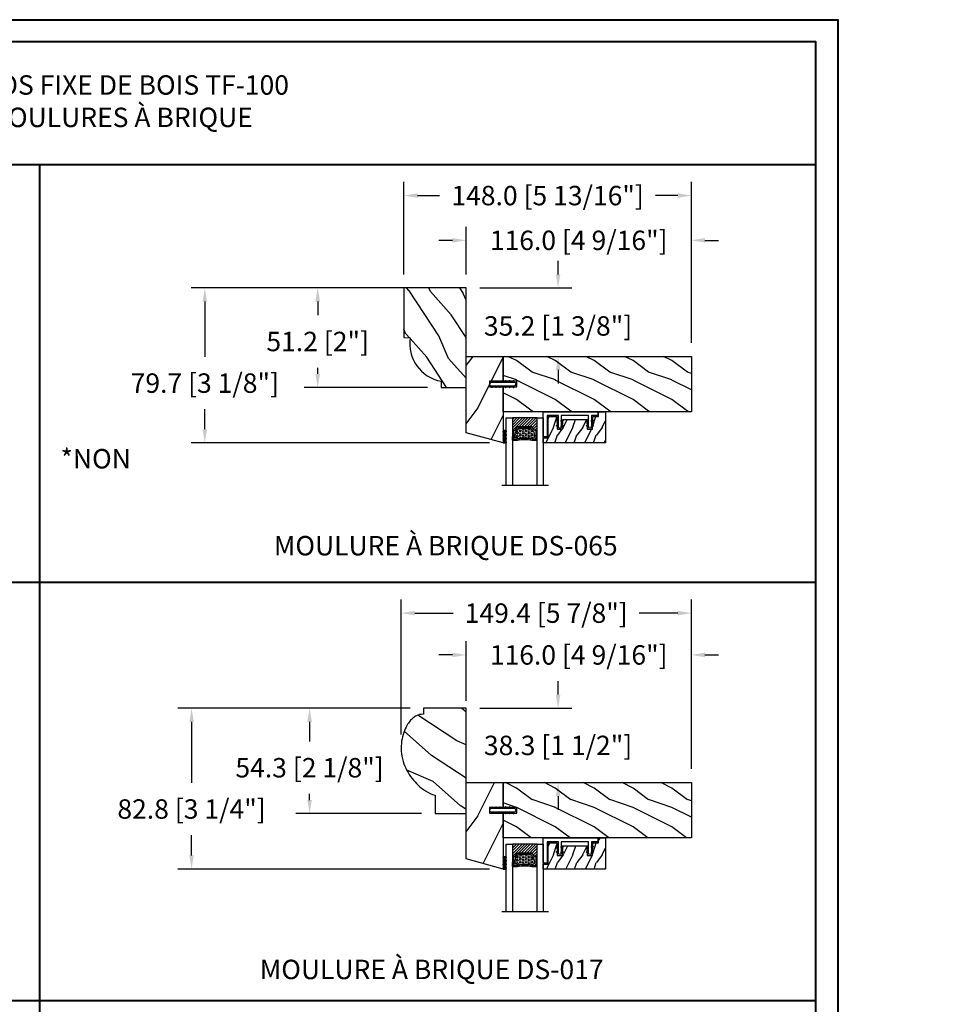
# Model space of a CAD drawing. Units: millimetres. Extents: x -52 to 89375, y -1098 to 1550.
# Drawn here: x 6493 to 6963, y 1043 to 1550 of the extents above; entities that cross this region are included whole.
import ezdxf

# ---------------------------------------------------------------- set-up
doc = ezdxf.new("R2010")
doc.units = ezdxf.units.MM
doc.header["$MEASUREMENT"] = 0
doc.header["$PDMODE"] = 3
doc.linetypes.add('Continuous2', pattern=[0])
doc.layers.add('Dimensions-Cotes', color=7, linetype='Continuous')
doc.layers.add('Text French-Texte français', color=7, linetype='Continuous')
doc.styles.add('Century-10', font='GOTHIC.TTF', dxfattribs={"height": 10})
doc.styles.get("Standard").update_dxf_attribs({"font": 'arial.ttf', "height": 40})
doc.linetypes.add('Amzigzag', pattern='A,0.0001,[136,genltshp.shx,S=0.04,R=0,X=0,Y=0],-11', length=11.0001)
doc.dimstyles.new('1-1', dxfattribs={"dimtxt": 10, "dimasz": 7, "dimexe": 7, "dimexo": 7, "dimgap": 7, "dimtad": 0, "dimtih": 1, "dimtoh": 1, "dimdec": 1, "dimzin": 0, "dimdsep": 46, "dimtxsty": 'Century-10', "dimcen": 0, "dimadec": 0, "dimazin": 0, "dimtfac": 1, "dimtdec": 1, "dimtofl": 0, "dimtmove": 0, "dimatfit": 3, "dimfxl": 0, "dimfrac": 2, "dimtolj": 1, "dimtzin": 0, "dimarcsym": 0})

# ---------------------------------------------------------------- blocks, each defined once
blk = doc.blocks.new('TF-002')
h = blk.add_hatch()
h.set_pattern_fill('WOOD1', color=1, scale=20, style=0, pattern_type=2)
h.set_pattern_definition([(216.8699, (-20683.1497, -3208.2555), (59.99999836, 40.0000025), [10, -90]), (206.5651, (-20671.15, -3214.2555), (-19.999983, -20.000026), [22.36068, -22.36068]), (198.4349, (-20671.15, -3224.2555), (-40.0000087, -19.999968), [12.64912, -50.59644])])
h.paths.add_polyline_path([(-8.05, 28.5), (-105, 28.5), (-105, 15.75), (-98, 15.75), (-98, 12.75), (-105, 12.75), (-105, 0), (-8.05, 0)])
at = {"color": 4}
blk.add_lwpolyline([(-8.05, 28.5), (-105, 28.5), (-105, 15.75), (-98, 15.75), (-98, 12.75), (-105, 12.75), (-105, 0), (-8.05, 0)], close=True, dxfattribs=at)
blk = doc.blocks.new('D-072')
for points in [[(-0.71, 5.74, 1), (-0.54, 5.28), (0, 5.47), (0, 6)], [(2.41, 5.74, -1), (2.24, 5.28), (1.7, 5.47), (1.7, 6)], [(-0.71, 3.74, 1), (-0.54, 3.28), (0, 3.47), (0, 4)], [(-0.71, 1.74, 1), (-0.54, 1.28), (0, 1.47), (0, 2)], [(2.41, 3.74, -1), (2.24, 3.28), (1.7, 3.47), (1.7, 4)], [(2.41, 1.74, -1), (2.24, 1.28), (1.7, 1.47), (1.7, 2)], [(-0.71, -1.74, -1), (-0.54, -1.28), (0, -1.47), (0, -2)], [(-0.71, -3.74, -1), (-0.54, -3.28), (0, -3.47), (0, -4)], [(2.41, -1.74, 1), (2.24, -1.28), (1.7, -1.47), (1.7, -2)], [(2.41, -3.74, 1), (2.24, -3.28), (1.7, -3.47), (1.7, -4)], [(-0.71, -5.74, -1), (-0.54, -5.28), (0, -5.47), (0, -6)], [(2.41, -5.74, 1), (2.24, -5.28), (1.7, -5.47), (1.7, -6)]]:
    blk.add_hatch(color=256).paths.add_polyline_path(points)
at = {"color": 2}
for points in [[(0, 6), (-0.71, 5.74, 1), (-0.54, 5.28), (0, 5.47)], [(1.7, 5.47), (2.24, 5.28, 1), (2.41, 5.74), (1.7, 6)], [(0, 4), (-0.71, 3.74, 1), (-0.54, 3.28), (0, 3.47)], [(0, 2), (-0.71, 1.74, 1), (-0.54, 1.28), (0, 1.47)], [(1.7, 3.47), (2.24, 3.28, 1), (2.41, 3.74), (1.7, 4)], [(1.7, 1.47), (2.24, 1.28, 1), (2.41, 1.74), (1.7, 2)], [(0, -2), (-0.71, -1.74, -1), (-0.54, -1.28), (0, -1.47)], [(0, -4), (-0.71, -3.74, -1), (-0.54, -3.28), (0, -3.47)], [(1.7, -1.47), (2.24, -1.28, -1), (2.41, -1.74), (1.7, -2)], [(1.7, -3.47), (2.24, -3.28, -1), (2.41, -3.74), (1.7, -4)], [(0, -6), (-0.71, -5.74, -1), (-0.54, -5.28), (0, -5.47)], [(1.7, -5.47), (2.24, -5.28, -1), (2.41, -5.74), (1.7, -6)]]:
    blk.add_lwpolyline(points, format="xyb", dxfattribs=at)
blk.add_lwpolyline([(1.7, -6, -1), (0, -6), (0, 6, -1), (1.7, 6)], format="xyb", close=True, dxfattribs=at)
blk = doc.blocks.new('V-042')
h = blk.add_hatch()
h.set_pattern_fill('HEX', scale=4, style=0)
h.set_pattern_definition([(0, (-287.4581, 1960.29515), (0, 0.8660254), [0.5, -1]), (120, (-287.4581, 1960.29515), (-0.75, -0.4330127), [0.5, -1]), (60, (-286.9581, 1960.29515), (-0.75, 0.4330127), [0.5, -1])])
h.paths.add_polyline_path([(12.12, 10.62, -0.010382), (6.98, 10.62, 0.076556), (4.75, 10.13, 0.263685), (4.5, 9.82, 0.148643), (4.85, 7.05, 0.145267), (5.04, 6.84, -0.157262), (6.05, 5.6, 0.308069), (6.42, 5.35), (12.68, 5.35, 0.308069), (13.05, 5.6, -0.157262), (14.06, 6.84, 0.145267), (14.25, 7.05, 0.148643), (14.6, 9.82, 0.263685), (14.35, 10.13, 0.076556)])
h = blk.add_hatch()
h.set_pattern_fill('ANSI31', scale=8, style=0)
h.set_pattern_definition([(45, (-287.4581, 1960.2951), (-0.7071068, 0.7071068), [])])
h.paths.add_polyline_path([(12.52, 4.65), (6.48, 4.65), (5.86, 4.65, -0.341404), (5.28, 5.1, 0.290945), (3.86, 6.42, -0.361442), (3.53, 6.81), (3.53, 9.5), (3.15, 9.5), (3.15, 0), (15.85, 0), (15.85, 9.5), (15.47, 9.5), (15.47, 6.81, -0.361442), (15.14, 6.42, 0.290945), (13.73, 5.1, -0.341139), (13.15, 4.65)])
at = {"color": 7, "linetype": 'Amzigzag', "ltscale": 1.5}
blk.add_line((-2.7, 34.8), (21.32, 34.8), dxfattribs=at)
at = {"color": 181, "linetype": 'Continuous', "lineweight": 25}
for p, q in [((3.58, 11.3), (3.58, 10.08)), ((3.72, 10.18), (3.74, 10.2)), ((5.83, 11.5), (3.78, 11.5)), ((3.78, 10.28), (3.78, 10.8)), ((3.87, 10.8), (3.87, 10.28)), ((4.08, 11.1), (5.68, 11.1)), ((5.68, 11.01), (4.08, 11.01)), ((5.68, 11.1), (5.68, 11.01)), ((15.32, 11.5), (13.27, 11.5)), ((13.42, 11.1), (15.02, 11.1)), ((13.42, 11.01), (13.42, 11.1)), ((15.02, 11.01), (13.42, 11.01)), ((15.23, 10.28), (15.23, 10.8)), ((15.32, 10.8), (15.32, 10.28)), ((15.36, 10.2), (15.38, 10.18)), ((15.52, 10.08), (15.52, 11.3)), ((3.62, 9.95), (3.63, 9.95)), ((3.63, 9.95), (3.63, 9.99)), ((3.63, 9.95), (3.63, 6.81)), ((3.72, 9.99), (3.72, 6.81)), ((3.8, 10.13), (3.77, 10.11)), ((6.42, 5.35), (12.68, 5.35)), ((15.33, 10.11), (15.3, 10.13)), ((15.38, 6.81), (15.38, 9.99)), ((15.47, 9.99), (15.47, 9.95)), ((15.47, 9.95), (15.48, 9.95)), ((15.47, 6.81), (15.47, 9.95)), ((5.95, 4.74), (6.58, 4.74)), ((5.95, 4.65), (6.58, 4.65)), ((6.58, 4.74), (12.52, 4.74)), ((6.58, 4.65), (12.52, 4.65)), ((12.52, 4.74), (13.15, 4.74)), ((12.52, 4.65), (13.15, 4.65))]:
    blk.add_line(p, q, dxfattribs=at)
at = {"color": 5}
blk.add_line((3.2, 0), (15.9, 0), dxfattribs=at)
for points in [[(3.2, 34.8), (3.2, 0), (0, 0), (0, 34.8)], [(19.1, 34.8), (19.1, 0), (15.9, 0), (15.9, 34.8)]]:
    blk.add_lwpolyline(points, dxfattribs=at)
for points in [[(3.2, 9.5), (3.58, 9.5), (3.58, 11.5), (3.2, 11.5)], [(15.9, 9.5), (15.52, 9.5), (15.52, 11.5), (15.9, 11.5)]]:
    blk.add_lwpolyline(points, close=True, dxfattribs=at)
at = {"color": 181, "linetype": 'Continuous', "lineweight": 25}
for centre, radius, start, end in [((3.78, 11.3), 0.2, 90, 180), ((3.87, 9.99), 0.238, 129.6188, 180), ((3.67, 10.28), 0.11, 309.6188, 0), ((4.08, 10.8), 0.3, 90, 180), ((3.67, 10.28), 0.2, 309.6188, 0), ((4.08, 10.8), 0.21, 90, 180), ((7.47, 3.14), 7.5, 93.7803, 111.2916), ((9.55, 46), 34.7, 263.8451, 276.1549), ((9.55, 134.58), 123.98, 268.8103, 271.1897), ((11.63, 3.14), 7.5, 68.7084, 86.2197), ((15.02, 10.8), 0.3, 0, 90), ((15.02, 10.8), 0.21, 0, 90), ((15.43, 10.28), 0.2, 180, 230.3812), ((15.32, 11.3), 0.2, 0, 90), ((15.43, 10.28), 0.11, 180, 230.3812), ((15.23, 9.99), 0.238, 0, 50.3812), ((3.79, 10.08), 0.21, 179.7068, 218.1702), ((4.03, 6.81), 0.4, 180, 259.4879), ((3.87, 9.99), 0.148, 129.6188, 180), ((4.03, 6.81), 0.31, 180, 259.4879), ((3.63, 4.64), 1.81, 14.5996, 79.4879), ((3.63, 4.64), 1.9, 14.5996, 79.4879), ((9.23, 9.02), 4.8, 170.3788, 204.1977), ((4.89, 9.76), 0.4, 111.2916, 170.3788), ((5.31, 7.26), 0.5, 204.1977, 237.2592), ((3.63, 4.65), 2.6, 21.5102, 57.2592), ((5.95, 5.25), 0.6, 194.5996, 270), ((5.95, 5.25), 0.51, 194.5996, 270), ((6.42, 5.75), 0.4, 201.5102, 270), ((12.68, 5.75), 0.4, 270, 338.4898), ((15.47, 4.65), 2.6, 122.7408, 158.4898), ((13.15, 5.25), 0.51, 270, 345.4004), ((13.15, 5.25), 0.6, 270, 345.4004), ((15.47, 4.64), 1.9, 100.5121, 165.4004), ((15.47, 4.64), 1.81, 100.5121, 165.4004), ((13.79, 7.26), 0.5, 302.7408, 335.8023), ((9.87, 9.02), 4.8, 335.8023, 9.6212), ((14.21, 9.76), 0.4, 9.6212, 68.7084), ((15.07, 6.81), 0.31, 280.5121, 0), ((15.07, 6.81), 0.4, 280.5121, 0), ((15.23, 9.99), 0.148, 0, 50.3812), ((15.31, 10.08), 0.21, 321.8298, 0.2932)]:
    blk.add_arc(centre, radius, start, end, dxfattribs=at)
blk = doc.blocks.new('TF-001')
at = {"color": 2, "linetype": 'Continuous2', "lineweight": -3}
for p, q in [((6.79, 7.2), (7.11, 7.52)), ((6.79, 7.26), (7, 7.48)), ((6.8, 7.14), (7.21, 7.55)), ((6.82, 7.1), (7.32, 7.59)), ((6.85, 7.06), (7.42, 7.63)), ((6.85, 7.4), (6.86, 7.4)), ((6.89, 7.03), (7.53, 7.67)), ((6.93, 7), (7.63, 7.71)), ((6.95, 7.46), (7.75, 7.75)), ((6.98, 6.98), (7.74, 7.75)), ((7.04, 6.98), (7.75, 7.69)), ((7.12, 6.99), (7.75, 7.62)), ((7.75, 7.22), (7.12, 6.99)), ((7.22, 7.03), (7.75, 7.56)), ((7.33, 7.07), (7.75, 7.49)), ((7.43, 7.11), (7.75, 7.42)), ((7.54, 7.15), (7.75, 7.36)), ((7.64, 7.18), (7.75, 7.29)), ((7.75, 7.22), (7.75, 7.22)), ((10.05, 7.46), (9.25, 7.75)), ((9.96, 6.98), (9.25, 7.69)), ((9.88, 6.99), (9.25, 7.62)), ((9.78, 7.03), (9.25, 7.56)), ((9.67, 7.07), (9.25, 7.49)), ((9.57, 7.11), (9.25, 7.42)), ((9.46, 7.15), (9.25, 7.36)), ((9.36, 7.18), (9.25, 7.29)), ((9.25, 7.22), (9.88, 6.99)), ((9.25, 7.22), (9.25, 7.22)), ((10.02, 6.98), (9.26, 7.75)), ((10.07, 7), (9.37, 7.71)), ((10.11, 7.03), (9.47, 7.67)), ((10.15, 7.06), (9.58, 7.63)), ((10.18, 7.1), (9.68, 7.59)), ((10.2, 7.14), (9.79, 7.55)), ((10.21, 7.2), (9.89, 7.52)), ((10.21, 7.26), (10, 7.48)), ((10.15, 7.4), (10.14, 7.4)), ((22.29, 7.2), (22.61, 7.52)), ((22.29, 7.26), (22.5, 7.48)), ((22.3, 7.14), (22.71, 7.55)), ((22.32, 7.1), (22.82, 7.59)), ((22.35, 7.06), (22.92, 7.63)), ((22.35, 7.4), (22.36, 7.4)), ((22.39, 7.03), (23.03, 7.67)), ((22.43, 7), (23.13, 7.71)), ((22.45, 7.46), (23.25, 7.75)), ((22.48, 6.98), (23.24, 7.75)), ((22.54, 6.98), (23.25, 7.69)), ((22.62, 6.99), (23.25, 7.62)), ((23.25, 7.22), (22.62, 6.99)), ((22.72, 7.03), (23.25, 7.56)), ((22.83, 7.07), (23.25, 7.49)), ((22.93, 7.11), (23.25, 7.42)), ((23.04, 7.15), (23.25, 7.36)), ((23.14, 7.18), (23.25, 7.29)), ((23.25, 7.75), (23.25, 7.22)), ((23.25, 7.22), (23.25, 7.22)), ((25.55, 7.46), (24.75, 7.75)), ((24.75, 7.75), (24.75, 7.22)), ((25.46, 6.98), (24.75, 7.69)), ((25.38, 6.99), (24.75, 7.62)), ((25.28, 7.03), (24.75, 7.56)), ((25.17, 7.07), (24.75, 7.49)), ((25.07, 7.11), (24.75, 7.42)), ((24.96, 7.15), (24.75, 7.36)), ((24.86, 7.18), (24.75, 7.29)), ((24.75, 7.22), (25.38, 6.99)), ((24.75, 7.22), (24.75, 7.22)), ((25.52, 6.98), (24.76, 7.75)), ((25.57, 7), (24.87, 7.71)), ((25.61, 7.03), (24.97, 7.67)), ((25.65, 7.06), (25.08, 7.63)), ((25.68, 7.1), (25.18, 7.59)), ((25.7, 7.14), (25.29, 7.55)), ((25.71, 7.2), (25.39, 7.52)), ((25.71, 7.26), (25.5, 7.48)), ((25.65, 7.4), (25.64, 7.4)), ((6.79, 4.4), (7.11, 4.72)), ((6.79, 4.46), (7, 4.68)), ((6.8, 4.34), (7.21, 4.75)), ((6.82, 4.3), (7.32, 4.79)), ((6.85, 4.26), (7.42, 4.83)), ((6.85, 4.6), (6.86, 4.6)), ((6.89, 4.23), (7.53, 4.87)), ((6.93, 4.2), (7.63, 4.91)), ((6.95, 4.66), (7.75, 4.95)), ((6.98, 4.18), (7.74, 4.95)), ((7.04, 4.18), (7.75, 4.89)), ((7.12, 4.19), (7.75, 4.82)), ((7.75, 4.42), (7.12, 4.19)), ((7.22, 4.23), (7.75, 4.76)), ((7.33, 4.27), (7.75, 4.69)), ((7.43, 4.31), (7.75, 4.62)), ((7.54, 4.35), (7.75, 4.56)), ((7.64, 4.38), (7.75, 4.49)), ((7.75, 4.42), (7.75, 4.42)), ((10.05, 4.66), (9.25, 4.95)), ((9.25, 4.95), (9.25, 4.42)), ((9.96, 4.18), (9.25, 4.89)), ((9.88, 4.19), (9.25, 4.82)), ((9.78, 4.23), (9.25, 4.76)), ((9.67, 4.27), (9.25, 4.69)), ((9.57, 4.31), (9.25, 4.62)), ((9.46, 4.35), (9.25, 4.56)), ((9.36, 4.38), (9.25, 4.49)), ((9.25, 4.42), (9.88, 4.19)), ((9.25, 4.42), (9.25, 4.42)), ((10.02, 4.18), (9.26, 4.95)), ((10.07, 4.2), (9.37, 4.91)), ((10.11, 4.23), (9.47, 4.87)), ((10.15, 4.26), (9.58, 4.83)), ((10.18, 4.3), (9.68, 4.79)), ((10.2, 4.34), (9.79, 4.75)), ((10.21, 4.4), (9.89, 4.72)), ((10.21, 4.46), (10, 4.68)), ((10.15, 4.6), (10.14, 4.6)), ((22.29, 4.4), (22.61, 4.72)), ((22.29, 4.46), (22.5, 4.68)), ((22.3, 4.34), (22.71, 4.75)), ((22.32, 4.3), (22.82, 4.79)), ((22.35, 4.26), (22.92, 4.83)), ((22.35, 4.6), (22.36, 4.6)), ((22.39, 4.23), (23.03, 4.87)), ((22.43, 4.2), (23.13, 4.91)), ((22.45, 4.66), (23.25, 4.95)), ((22.48, 4.18), (23.24, 4.95)), ((22.54, 4.18), (23.25, 4.89)), ((22.62, 4.19), (23.25, 4.82)), ((23.25, 4.42), (22.62, 4.19)), ((22.72, 4.23), (23.25, 4.76)), ((22.83, 4.27), (23.25, 4.69)), ((22.93, 4.31), (23.25, 4.62)), ((23.04, 4.35), (23.25, 4.56)), ((23.14, 4.38), (23.25, 4.49)), ((23.25, 4.95), (23.25, 4.42)), ((23.25, 4.42), (23.25, 4.42)), ((25.55, 4.66), (24.75, 4.95)), ((24.75, 4.95), (24.75, 4.42)), ((25.46, 4.18), (24.75, 4.89)), ((25.38, 4.19), (24.75, 4.82)), ((25.28, 4.23), (24.75, 4.76)), ((25.17, 4.27), (24.75, 4.69)), ((25.07, 4.31), (24.75, 4.62)), ((24.96, 4.35), (24.75, 4.56)), ((24.86, 4.38), (24.75, 4.49)), ((24.75, 4.42), (25.38, 4.19)), ((24.75, 4.42), (24.75, 4.42)), ((25.52, 4.18), (24.76, 4.95)), ((25.57, 4.2), (24.87, 4.91)), ((25.61, 4.23), (24.97, 4.87)), ((25.65, 4.26), (25.08, 4.83)), ((25.68, 4.3), (25.18, 4.79)), ((25.7, 4.34), (25.29, 4.75)), ((25.71, 4.4), (25.39, 4.72)), ((25.71, 4.46), (25.5, 4.68)), ((25.65, 4.6), (25.64, 4.6))]:
    blk.add_line(p, q, dxfattribs=at)
blk.add_lwpolyline([(9.25, 7.75, 1.000002), (7.75, 7.75), (7.75, 7.22), (7.75, 4.95), (7.75, 4.42), (7.75, 2), (2, 2), (2, 13), (0, 13), (0, 0), (28, 0), (28, 2), (24.75, 2), (24.75, 7.75, 1), (23.25, 7.75), (23.25, 2), (9.25, 2), (9.25, 7.75), (9.25, 7.22)], format="xyb", dxfattribs=at)
for centre, start, end in [((7.03, 7.23), 110, 290), ((9.97, 7.23), 250, 70), ((22.53, 7.23), 110, 290), ((25.47, 7.23), 250, 70), ((7.03, 4.43), 110, 290), ((9.97, 4.43), 250, 70), ((22.53, 4.43), 110, 290), ((25.47, 4.43), 250, 70)]:
    blk.add_arc(centre, 0.247, start, end, dxfattribs=at)
blk = doc.blocks.new('TF-004')
h = blk.add_hatch()
h.set_pattern_fill('WOOD1', color=1, scale=10, angle=90, style=0, pattern_type=2)
h.set_pattern_definition([(306.87, (-10, 4), (-20, 30), [5, -45]), (296.565, (-7, 10), (10, -10), [11.1803, -11.1803]), (288.435, (-2, 10), (9.99998, -20), [6.3246, -25.2982])])
h.paths.add_polyline_path([(-22, 9), (-22, 4), (-9.5, 4), (-9.5, 9), (-6.5, 9), (-6.5, 2.5), (-3.5, 2.5), (-3.5, 0), (0, 0), (0, 16), (-32, 16), (-32, 13.5), (-29.5, 13.5), (-29.5, 2.5), (-25, 2.5), (-25, 9)])
at = {"color": 4}
blk.add_lwpolyline([(0, 16), (-32, 16), (-32, 13.5), (-29.5, 13.5), (-29.5, 2.5), (-25, 2.5), (-24.89, 9), (-22.09, 9), (-22, 4), (-9.5, 4), (-9.41, 9), (-6.61, 9), (-6.5, 2.5), (-3.5, 2.5), (-3.5, 0), (0, 0)], close=True, dxfattribs=at)
blk = doc.blocks.new('V-038')
h = blk.add_hatch()
h.set_pattern_fill('GRAVEL', color=5, scale=0.075, style=0)
h.set_pattern_definition([(228.0128, (-20.36749, -53.63578), (-15.24001295, -17.14502107), [0.25629, -25.372875]), (184.9697, (-20.53894, -53.826285), (22.86003698, 1.90498656), [0.439804, -43.5405]), (132.5104, (-20.97709, -53.86438), (19.04998614, -20.95502047), [0.31011, -30.701025]), (267.2737, (-21.72004, -54.340635), (1.90499173, 38.09998774), [0.400504, -39.6498]), (292.8337, (-21.73909, -54.740685), (-9.52502704, 22.860013), [0.392726, -38.87985]), (357.2737, (-21.58669, -55.102635), (-38.09998774, 1.90499173), [0.400504, -39.6498]), (37.6942, (-21.18664, -55.121685), (-24.765015646, -19.04998302), [0.529645, -52.434825]), (72.2553, (-20.76754, -54.797835), (13.33502667, 41.910012155), [0.50004, -49.503975]), (121.4296, (-20.61514, -54.321585), (-15.24000393, 24.76497087), [0.40186, -39.784125]), (175.2364, (-20.82469, -53.97868), (20.95498354, -1.90498212), [0.458785, -22.480425]), (222.3974, (-21.28189, -53.940585), (-22.86000069, -20.95497274), [0.593309, -58.7376]), (138.8141, (-19.83409, -54.35968), (-13.3349915, 11.4299824), [0.202504, -20.04795]), (171.4692, (-19.98649, -54.22633), (24.7649622, -3.8100096), [0.38526, -38.14095]), (225, (-20.3675, -54.1692), (-3e-16, -1.905), [0.269407, -2.42467]), (203.1986, (-20.50084, -53.94058), (9.5250321, 3.8100167), [0.14508, -14.36295]), (291.8014, (-20.6342, -53.99773), (-1.9050013, 5.7150037), [0.205175, -10.0536]), (30.9638, (-20.558, -54.18823), (5.714994, 3.810003), [0.33324, -10.774725]), (161.5651, (-20.27224, -54.0168), (3.810002, -1.904997), [0.240965, -5.783175]), (16.3895, (-21.73909, -53.99773), (19.05001051, 5.71498811), [0.337566, -33.4191]), (70.3462, (-21.41524, -53.90248), (-7.61997877, -20.95497037), [0.2832, -28.03665]), (293.1986, (-20.27224, -53.63578), (-3.8100167, 9.5250321), [0.29016, -14.2179]), (343.6105, (-20.15794, -53.90248), (-19.05001051, 5.71498811), [0.337566, -33.4191]), (339.444, (-21.7391, -55.17883), (-9.5250118, 3.8099954), [0.325526, -15.950775]), (294.7751, (-21.43429, -55.29313), (-9.5249778, 20.95499027), [0.272754, -27.0027]), (66.8014, (-20.2532, -55.54078), (3.8100167, 9.5250321), [0.29016, -14.2179]), (17.354, (-20.13889, -55.27408), (-24.76500134, -7.6199885), [0.319337, -31.6143]), (69.444, (-21.18664, -55.54078), (-3.8099954, -9.5250118), [0.162764, -16.1136]), (101.3099, (-20.3675, -55.5408), (-1.9049906, 7.6199756), [0.097136, -9.6165]), (165.9638, (-20.38654, -55.44553), (5.715004, -1.9049967), [0.392726, -7.46179]), (186.009, (-20.76754, -55.35028), (19.04997191, 1.90499555), [0.36395, -36.03105]), (303.6901, (-20.558, -54.3597), (-1.9050007, 3.8099963), [0.274743, -6.593835]), (353.1572, (-20.40559, -54.588285), (32.38501339, -3.81001706), [0.479668, -47.487]), (60.9454, (-19.92934, -54.64543), (-7.6199823, -13.3349682), [0.19613, -19.41705]), (90, (-19.834, -54.474), (-1.905, 1.905), [0.1143, -1.7907]), (120.2564, (-20.80564, -55.29313), (7.61998385, -13.33499327), [0.26465, -26.200425]), (48.0128, (-20.93899, -55.06453), (15.24001295, 17.14502107), [0.512582, -25.1166]), (0, (-20.596, -54.6835), (1.905, 1.905), [0.4953, -1.4097]), (325.3048, (-20.10079, -54.68353), (-19.049967, 13.33500127), [0.301208, -29.819475]), (254.0546, (-19.85314, -54.85498), (-1.9050049, -7.6200182), [0.27737, -13.591275]), (207.646, (-19.92934, -55.121685), (-36.19498729, -19.05001198), [0.45161, -44.709375]), (175.4261, (-20.32939, -55.331235), (-24.7650057, 1.90499078), [0.477772, -47.29935]), (175.4261, (-20.32939, -55.331235), (-24.7650057, 1.90499078), [0.477772, -47.29935])])
h.paths.add_polyline_path([(6.35, 0), (6.35, 1.6), (0, 1.6), (0, 0)])
at = {"color": 5}
blk.add_line((0, 0), (0, 1.6), dxfattribs=at)
blk.add_lwpolyline([(0, 0), (0, 1.6), (6.35, 1.6), (6.35, 0)], close=True, dxfattribs=at)
blk = doc.blocks.new('TF-003')
h = blk.add_hatch()
h.set_pattern_fill('WOOD1', color=1, scale=30, angle=90, style=0, pattern_type=2)
h.set_pattern_definition([(306.87, (-30, 12), (-60, 90), [15, -135]), (296.565, (-21, 30), (30, -30), [33.541, -33.541]), (288.435, (-6, 30), (30, -60), [18.974, -75.895])])
h.paths.add_polyline_path([(0, 44.5), (-19.05, 39.3), (-19.05, 0), (0, 0), (0, 12.75), (-6, 12.75), (-6, 15.75), (0, 15.75)])
at = {"color": 4}
blk.add_lwpolyline([(0, 12.75), (-7, 12.75), (-7, 15.75), (0, 15.75), (0, 44.5), (-19.05, 39.3), (-19.05, 0), (0, 0)], close=True, dxfattribs=at)
blk = doc.blocks.new('DS-065')
h = blk.add_hatch()
h.set_pattern_fill('WOOD1', color=1, scale=25.19841, angle=-60, pattern_type=2)
h.set_pattern_definition([(156.8699, (55073.492, 57388.5977), (81.44254148, -40.26897547), [12.599205, -113.392843]), (146.5651, (55074.505, 57371.724), (-34.4216855, 9.2232231), [28.1726786, -28.1726786]), (138.4349, (55063.5934, 57365.425), (-47.0208429, 31.0457504), [15.936885, -63.747491])])
h.paths.add_polyline_path([(51.2, 0), (51.2, 12.8), (48, 12.8, 0.407592), (25.6, 28.8), (25.55, 32), (0, 32), (0, 0)])
at = {"color": 4}
blk.add_lwpolyline([(48, 12.8), (51.2, 12.8), (51.2, 0), (0, 0), (0, 32), (25.55, 32), (25.6, 28.8, -0.407592)], format="xyb", close=True, dxfattribs=at)
blk = doc.blocks.new('DS-017')
h = blk.add_hatch()
h.set_pattern_fill('WOOD1', color=1, scale=30, angle=30, pattern_type=2)
h.set_pattern_definition([(246.8699, (-132.176, 369.7057), (47.94228, 96.96153), [15, -135]), (236.565, (-112.087, 370.911), (-10.9807, -40.9808), [33.541, -33.541]), (228.435, (-104.587, 357.921), (-36.96156, -55.98073), [18.9737, -75.8947])])
h.paths.add_polyline_path([(-51.11, -21.85, 0.06152), (-51.06, -23.54, 0.071338), (-50.42, -25.53, 0.057315), (-49.22, -27.36, 0.042087), (-47.66, -28.9, 0.04174), (-45.43, -30.44, 0.048031), (-41.76, -32.1, 0.045765), (-37.34, -33.17, 0.051932), (-32.23, -33.4, 0.060668), (-26.85, -32.42, 0.089861), (-18.1, -27.79, 0.086143), (-11.7, -20.83, 0.077825), (-9.52, -15.88), (0, -15.88), (0, 0), (-54.25, 0), (-54.25, -21.85)])
at = {"color": 4}
blk.add_lwpolyline([(0, 0), (-54.25, 0), (-54.25, -21.85), (-51.16, -21.85), (-51.16, -22.31, 0.11379), (-50.42, -25.53, 0.057315), (-49.22, -27.36, 0.042087), (-47.66, -28.9, 0.04174), (-45.43, -30.44, 0.048031), (-41.76, -32.1, 0.045765), (-37.34, -33.17, 0.051932), (-32.23, -33.4, 0.060668), (-26.85, -32.42, 0.089861), (-18.1, -27.79, 0.084554), (-11.8, -20.97, 0.080336), (-9.52, -15.88), (0, -15.88)], format="xyb", close=True, dxfattribs=at)
blk = doc.blocks.new('*D130')
at = {"layer": 'Defpoints', "color": 0, "transparency": 16777216}
for p in [(6722.87, 1436.17), (6722.87, 1411.67), (6838.87, 1376.46)]:
    blk.add_point(p, dxfattribs=at)
at = {"layer": 'Dimensions-Cotes', "color": 0, "lineweight": -2, "transparency": 16777216}
for p, q in [((6722.87, 1418.67), (6722.87, 1443.17)), ((6838.87, 1383.46), (6838.87, 1443.17)), ((6715.87, 1436.17), (6708.87, 1436.17)), ((6845.87, 1436.17), (6852.87, 1436.17))]:
    blk.add_line(p, q, dxfattribs=at)
at = {"layer": 'Dimensions-Cotes', "color": 0, "transparency": 16777216}
for points in [[(6715.87, 1437.34), (6715.87, 1435.01), (6722.87, 1436.17)], [(6845.87, 1437.34), (6845.87, 1435.01), (6838.87, 1436.17)]]:
    blk.add_solid(points, dxfattribs=at)
at = {"layer": 'Dimensions-Cotes', "color": 0, "transparency": 16777216, "insert": (6780.87, 1436.17), "char_height": 10, "attachment_point": 5, "style": 'Century-10'}
blk.add_mtext('\\A1;116.0 [4 9/16"]', dxfattribs=at)
blk = doc.blocks.new('*D131')
at = {"layer": 'Defpoints', "color": 0, "transparency": 16777216}
for p in [(6690.87, 1459.21), (6690.87, 1411.67), (6838.87, 1376.46)]:
    blk.add_point(p, dxfattribs=at)
at = {"layer": 'Dimensions-Cotes', "color": 0, "lineweight": -2, "transparency": 16777216}
for p, q in [((6690.87, 1418.67), (6690.87, 1466.21)), ((6838.87, 1383.46), (6838.87, 1466.21)), ((6697.87, 1459.21), (6709.26, 1459.21)), ((6831.87, 1459.21), (6820.48, 1459.21))]:
    blk.add_line(p, q, dxfattribs=at)
at = {"layer": 'Dimensions-Cotes', "color": 0, "transparency": 16777216}
for points in [[(6697.87, 1460.38), (6697.87, 1458.04), (6690.87, 1459.21)], [(6831.87, 1460.38), (6831.87, 1458.04), (6838.87, 1459.21)]]:
    blk.add_solid(points, dxfattribs=at)
at = {"layer": 'Dimensions-Cotes', "color": 0, "transparency": 16777216, "insert": (6764.87, 1459.21), "char_height": 10, "attachment_point": 5, "style": 'Century-10'}
blk.add_mtext('\\A1;148.0 [5 13/16"]', dxfattribs=at)
blk = doc.blocks.new('*D132')
at = {"layer": 'Defpoints', "color": 0, "transparency": 16777216}
for p in [(6722.87, 1411.67), (6722.87, 1376.46), (6770.24, 1376.46)]:
    blk.add_point(p, dxfattribs=at)
at = {"layer": 'Dimensions-Cotes', "color": 0, "lineweight": -2, "transparency": 16777216}
for p, q in [((6770.24, 1418.67), (6770.24, 1425.67)), ((6729.87, 1411.67), (6777.24, 1411.67)), ((6729.87, 1376.46), (6777.24, 1376.46)), ((6770.24, 1369.46), (6770.24, 1362.46))]:
    blk.add_line(p, q, dxfattribs=at)
at = {"layer": 'Dimensions-Cotes', "color": 0, "transparency": 16777216}
for points in [[(6769.07, 1418.67), (6771.41, 1418.67), (6770.24, 1411.67)], [(6769.07, 1369.46), (6771.41, 1369.46), (6770.24, 1376.46)]]:
    blk.add_solid(points, dxfattribs=at)
at = {"layer": 'Dimensions-Cotes', "color": 0, "transparency": 16777216, "insert": (6770.24, 1392.11), "char_height": 10, "attachment_point": 5, "style": 'Century-10'}
blk.add_mtext('\\A1;35.2 [1 3/8"]', dxfattribs=at)
blk = doc.blocks.new('*D133')
at = {"layer": 'Defpoints', "color": 0, "transparency": 16777216}
for p in [(6690.87, 1411.67), (6646.47, 1360.46), (6710.07, 1360.46)]:
    blk.add_point(p, dxfattribs=at)
at = {"layer": 'Dimensions-Cotes', "color": 0, "lineweight": -2, "transparency": 16777216}
for p, q in [((6683.87, 1411.67), (6639.47, 1411.67)), ((6646.47, 1404.67), (6646.47, 1397.59)), ((6646.47, 1367.46), (6646.47, 1370.63)), ((6703.07, 1360.46), (6639.47, 1360.46))]:
    blk.add_line(p, q, dxfattribs=at)
at = {"layer": 'Dimensions-Cotes', "color": 0, "transparency": 16777216}
for points in [[(6645.3, 1404.67), (6647.63, 1404.67), (6646.47, 1411.67)], [(6645.3, 1367.46), (6647.63, 1367.46), (6646.47, 1360.46)]]:
    blk.add_solid(points, dxfattribs=at)
at = {"layer": 'Dimensions-Cotes', "color": 0, "transparency": 16777216, "insert": (6646.47, 1384.11), "char_height": 10, "attachment_point": 5, "style": 'Century-10'}
blk.add_mtext('\\A1;51.2 [2"]', dxfattribs=at)
blk = doc.blocks.new('*D138')
at = {"layer": 'Defpoints', "color": 0, "transparency": 16777216}
for p in [(6722.87, 1222.79), (6722.87, 1192.09), (6838.87, 1157.09)]:
    blk.add_point(p, dxfattribs=at)
at = {"layer": 'Dimensions-Cotes', "color": 0, "lineweight": -2, "transparency": 16777216}
for p, q in [((6722.87, 1199.09), (6722.87, 1229.79)), ((6838.87, 1164.09), (6838.87, 1229.79)), ((6715.87, 1222.79), (6708.87, 1222.79)), ((6845.87, 1222.79), (6852.87, 1222.79))]:
    blk.add_line(p, q, dxfattribs=at)
at = {"layer": 'Dimensions-Cotes', "color": 0, "transparency": 16777216}
for points in [[(6715.87, 1223.95), (6715.87, 1221.62), (6722.87, 1222.79)], [(6845.87, 1223.95), (6845.87, 1221.62), (6838.87, 1222.79)]]:
    blk.add_solid(points, dxfattribs=at)
at = {"layer": 'Dimensions-Cotes', "color": 0, "transparency": 16777216, "insert": (6780.87, 1222.79), "char_height": 10, "attachment_point": 5, "style": 'Century-10'}
blk.add_mtext('\\A1;116.0 [4 9/16"]', dxfattribs=at)
blk = doc.blocks.new('*D139')
at = {"layer": 'Defpoints', "color": 0, "transparency": 16777216}
for p in [(6689.42, 1244.3), (6689.42, 1174.75), (6838.87, 1157.09)]:
    blk.add_point(p, dxfattribs=at)
at = {"layer": 'Dimensions-Cotes', "color": 0, "lineweight": -2, "transparency": 16777216}
for p, q in [((6689.42, 1181.75), (6689.42, 1251.3)), ((6838.87, 1164.09), (6838.87, 1251.3)), ((6696.42, 1244.3), (6716.25, 1244.3)), ((6831.87, 1244.3), (6812.04, 1244.3))]:
    blk.add_line(p, q, dxfattribs=at)
at = {"layer": 'Dimensions-Cotes', "color": 0, "transparency": 16777216}
for points in [[(6696.42, 1245.46), (6696.42, 1243.13), (6689.42, 1244.3)], [(6831.87, 1245.46), (6831.87, 1243.13), (6838.87, 1244.3)]]:
    blk.add_solid(points, dxfattribs=at)
at = {"layer": 'Dimensions-Cotes', "color": 0, "transparency": 16777216, "insert": (6764.15, 1244.3), "char_height": 10, "attachment_point": 5, "style": 'Century-10'}
blk.add_mtext('\\A1;149.4 [5 7/8"]', dxfattribs=at)
blk = doc.blocks.new('*D140')
at = {"layer": 'Defpoints', "color": 0, "transparency": 16777216}
for p in [(6722.87, 1195.34), (6722.87, 1157.09), (6770.24, 1157.09)]:
    blk.add_point(p, dxfattribs=at)
at = {"layer": 'Dimensions-Cotes', "color": 0, "lineweight": -2, "transparency": 16777216}
for p, q in [((6770.24, 1202.34), (6770.24, 1209.34)), ((6729.87, 1195.34), (6777.24, 1195.34)), ((6729.87, 1157.09), (6777.24, 1157.09)), ((6770.24, 1150.09), (6770.24, 1143.09))]:
    blk.add_line(p, q, dxfattribs=at)
at = {"layer": 'Dimensions-Cotes', "color": 0, "transparency": 16777216}
for points in [[(6769.07, 1202.34), (6771.41, 1202.34), (6770.24, 1195.34)], [(6769.07, 1150.09), (6771.41, 1150.09), (6770.24, 1157.09)]]:
    blk.add_solid(points, dxfattribs=at)
at = {"layer": 'Dimensions-Cotes', "color": 0, "transparency": 16777216, "insert": (6770.24, 1176.21), "char_height": 10, "attachment_point": 5, "style": 'Century-10'}
blk.add_mtext('\\A1;38.3 [1 1/2"]', dxfattribs=at)
blk = doc.blocks.new('*D141')
at = {"layer": 'Defpoints', "color": 0, "transparency": 16777216}
for p in [(6701.02, 1195.34), (6642.29, 1141.09), (6706.99, 1141.09)]:
    blk.add_point(p, dxfattribs=at)
at = {"layer": 'Dimensions-Cotes', "color": 0, "lineweight": -2, "transparency": 16777216}
for p, q in [((6694.02, 1195.34), (6635.29, 1195.34)), ((6642.29, 1188.34), (6642.29, 1178.21)), ((6642.29, 1148.09), (6642.29, 1151.25)), ((6699.99, 1141.09), (6635.29, 1141.09))]:
    blk.add_line(p, q, dxfattribs=at)
at = {"layer": 'Dimensions-Cotes', "color": 0, "transparency": 16777216}
for points in [[(6641.13, 1188.34), (6643.46, 1188.34), (6642.29, 1195.34)], [(6641.13, 1148.09), (6643.46, 1148.09), (6642.29, 1141.09)]]:
    blk.add_solid(points, dxfattribs=at)
at = {"layer": 'Dimensions-Cotes', "color": 0, "transparency": 16777216, "insert": (6642.29, 1164.73), "char_height": 10, "attachment_point": 5, "style": 'Century-10'}
blk.add_mtext('\\A1;54.3 [2 1/8"]', dxfattribs=at)
blk = doc.blocks.new('*D178')
at = {"layer": 'Defpoints', "color": 0, "transparency": 16777216}
for p in [(6722.87, 1411.67), (6588.35, 1331.96), (6741.92, 1331.96)]:
    blk.add_point(p, dxfattribs=at)
at = {"layer": 'Dimensions-Cotes', "color": 0, "lineweight": -2, "transparency": 16777216}
for p, q in [((6715.87, 1411.67), (6581.35, 1411.67)), ((6588.35, 1404.67), (6588.35, 1376.16)), ((6588.35, 1338.96), (6588.35, 1349.2)), ((6734.92, 1331.96), (6581.35, 1331.96))]:
    blk.add_line(p, q, dxfattribs=at)
at = {"layer": 'Dimensions-Cotes', "color": 0, "transparency": 16777216}
for points in [[(6587.18, 1404.67), (6589.52, 1404.67), (6588.35, 1411.67)], [(6587.18, 1338.96), (6589.52, 1338.96), (6588.35, 1331.96)]]:
    blk.add_solid(points, dxfattribs=at)
at = {"layer": 'Dimensions-Cotes', "color": 0, "transparency": 16777216, "insert": (6588.35, 1362.68), "char_height": 10, "attachment_point": 5, "style": 'Century-10'}
blk.add_mtext('\\A1;79.7 [3 1/8"]', dxfattribs=at)
blk = doc.blocks.new('*D180')
at = {"layer": 'Defpoints', "color": 0, "transparency": 16777216}
for p in [(6701.02, 1195.34), (6581.52, 1112.59), (6741.92, 1112.59)]:
    blk.add_point(p, dxfattribs=at)
at = {"layer": 'Dimensions-Cotes', "color": 0, "lineweight": -2, "transparency": 16777216}
for p, q in [((6694.02, 1195.34), (6574.52, 1195.34)), ((6581.52, 1188.34), (6581.52, 1156.96)), ((6581.52, 1119.59), (6581.52, 1130.01)), ((6734.92, 1112.59), (6574.52, 1112.59))]:
    blk.add_line(p, q, dxfattribs=at)
at = {"layer": 'Dimensions-Cotes', "color": 0, "transparency": 16777216}
for points in [[(6580.35, 1188.34), (6582.68, 1188.34), (6581.52, 1195.34)], [(6580.35, 1119.59), (6582.68, 1119.59), (6581.52, 1112.59)]]:
    blk.add_solid(points, dxfattribs=at)
at = {"layer": 'Dimensions-Cotes', "color": 0, "transparency": 16777216, "insert": (6581.52, 1143.48), "char_height": 10, "attachment_point": 5, "style": 'Century-10'}
blk.add_mtext('\\A1;82.8 [3 1/4"]', dxfattribs=at)

msp = doc.modelspace()

# ---------------------------------------------------------------- linework, layer by layer
at = {"color": 41, "lineweight": 40}
for p, q in [((6103.54, 1475.22), (6902.89, 1475.22)), ((6503.21, 1475.22), (6503.21, 829.51)), ((6902.89, 1259.98), (6103.54, 1259.98)), ((6902.89, 1044.74), (6103.54, 1044.74))]:
    msp.add_line(p, q, dxfattribs=at)
at = {"color": 163, "lineweight": 40}
msp.add_lwpolyline([(6092.2, 1549.74), (6914.23, 1549.74), (6914.23, 476.75), (6092.2, 476.75)], close=True, dxfattribs=at)
at = {"color": 41, "lineweight": 40}
msp.add_lwpolyline([(6103.54, 1538.4), (6103.54, 488.09), (6902.89, 488.09), (6902.89, 1538.4)], close=True, dxfattribs=at)

# ---------------------------------------------------------------- block references
at = {"xscale": -1}
for name, p, rotation in [('DS-065', (6722.87, 1411.67), 90), ('TF-003', (6741.92, 1376.46), 180), ('TF-002', (6846.92, 1376.46), 180), ('D-072', (6741.77, 1363.06), 90.00000000000007), ('TF-001', (6762.62, 1347.96), 180), ('TF-004', (6794.62, 1347.96), 180), ('V-038', (6741.92, 1331.96), 270), ('TF-003', (6741.92, 1157.09), 180), ('TF-002', (6846.92, 1157.09), 180), ('D-072', (6741.77, 1143.69), 90.00000000000007), ('TF-001', (6762.62, 1128.59), 180), ('TF-004', (6794.62, 1128.59), 180), ('V-038', (6741.92, 1112.59), 270)]:
    msp.add_blockref(name, p, dxfattribs=dict(at, rotation=rotation))
for name, p, rotation in [('V-042', (6762.62, 1344.76), 180), ('DS-017', (6722.87, 1141.09), 270), ('V-042', (6762.62, 1125.39), 180)]:
    msp.add_blockref(name, p, dxfattribs=dict(rotation=rotation))

# ---------------------------------------------------------------- texts
at = {"layer": 'Text French-Texte français', "lineweight": 40, "insert": (6503.21, 1507.8), "char_height": 10, "width": 659.7955, "attachment_point": 5}
msp.add_mtext('\\A1;{\\fCentury Gothic|b0|i0|c0|p34;FENÊTRE THERMOS FIXE DE BOIS TF-100\\POPTIONS DE MOULURES À BRIQUE}', dxfattribs=at)
at = {"layer": 'Text French-Texte français', "char_height": 10, "attachment_point": 1, "style": 'Century-10'}
for s, width, gutter_width, insert in [('\\pi16.53583;*NON DISPONIBLE*\\P\\pi6.94032;AVEC MOUSTIQUAIRE', 156.3755, 200, (6348.71, 1328.77)), ('MOULURE À BRIQUE DS-065', 297.828, 50, (6623.89, 1284.01)), ('MOULURE À BRIQUE DS-017', 197.7546, 50, (6616.64, 1065.91))]:
    msp.add_mtext_dynamic_manual_height_columns(s, width=width, gutter_width=gutter_width, heights=[0], dxfattribs=dict(at, insert=insert))
at = {"layer": 'Text French-Texte français', "color": 0, "insert": (222.03, 1114.71), "char_height": 100, "width": 1579.754, "attachment_point": 1}
msp.add_mtext('\\pi675.57968;Thermos fixe \\P\\pi854.57013;de bois', dxfattribs=at)

# ---------------------------------------------------------------- dimensions: what is measured, and where the dimension line sits
at = {"layer": 'Dimensions-Cotes', "color": 0}
for base, p1, p2, picture, middle in [((6690.87, 1459.21), (6838.87, 1376.46), (6690.87, 1411.67), '*D131', (6764.87, 1459.21)), ((6722.87, 1436.17), (6838.87, 1376.46), (6722.87, 1411.67), '*D130', (6780.87, 1436.17)), ((6689.4246, 1244.2966), (6838.8671, 1157.0852), (6689.4246, 1174.7513), '*D139', (6764.1458, 1244.2966)), ((6722.87, 1222.79), (6838.87, 1157.09), (6722.87, 1192.09), '*D138', (6780.87, 1222.79))]:
    dim = msp.add_linear_dim(base=base, p1=p1, p2=p2, dimstyle='1-1', override={"dimtxt": 10, "dimasz": 7, "dimexe": 7, "dimexo": 7, "dimgap": 7, "dimtxsty": 'Century-10'}, dxfattribs=at)
    dim.commit()
    dim.dimension.update_dxf_attribs({"geometry": picture, "text_midpoint": middle})
for base, p1, p2, picture, middle in [((6770.24, 1376.46), (6722.87, 1411.67), (6722.87, 1376.46), '*D132', (6770.24, 1392.11)), ((6588.35, 1331.96), (6722.87, 1411.67), (6741.92, 1331.96), '*D178', (6588.35, 1362.68)), ((6646.47, 1360.46), (6690.87, 1411.67), (6710.07, 1360.46), '*D133', (6646.47, 1384.11)), ((6770.2403, 1157.0852), (6722.8671, 1195.3371), (6722.8671, 1157.0852), '*D140', (6770.2403, 1176.2112)), ((6581.5167, 1112.5852), (6701.019, 1195.3371), (6741.9171, 1112.5852), '*D180', (6581.5167, 1143.4839)), ((6642.2933, 1141.0852), (6701.019, 1195.3371), (6706.9921, 1141.0852), '*D141', (6642.2933, 1164.7311))]:
    dim = msp.add_linear_dim(base=base, p1=p1, p2=p2, angle=90, dimstyle='1-1', override={"dimtxt": 10, "dimasz": 7, "dimexe": 7, "dimexo": 7, "dimgap": 7, "dimtxsty": 'Century-10'}, dxfattribs=at)
    dim.commit()
    dim.dimension.update_dxf_attribs({"geometry": picture, "text_midpoint": middle, "dimtype": 160})

doc.saveas('drawing.dxf')
